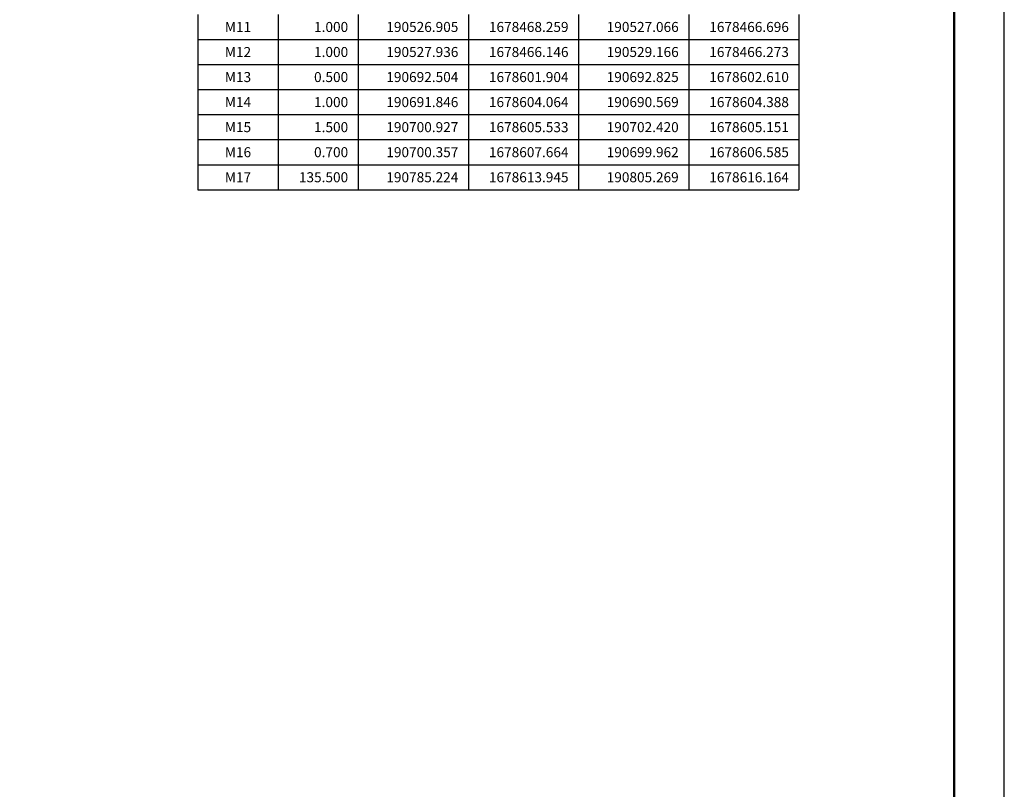
# Model space of a CAD drawing. Extents: x -32 to 994, y 0 to 594.
# Drawn here: x 798 to 994, y 154 to 307 of the extents above; entities that cross this region are included whole.
import ezdxf
from ezdxf.enums import TextEntityAlignment as Align

# ---------------------------------------------------------------- set-up
doc = ezdxf.new("R2010")
doc.units = 0
doc.header["$MEASUREMENT"] = 0
doc.layers.get('0').update_dxf_attribs({"linetype": 'CONTINUOUS'})
doc.layers.add('DIMENSOES', color=7, linetype='CONTINUOUS')
doc.styles.add('TABARC', font='simplex.shx')

# ---------------------------------------------------------------- blocks, each defined once
blk = doc.blocks.new('TABARC-LINHA')
at = {"color": 0}
for p, q in [((0, 0), (0, -2.5)), ((8, 0), (8, -2.5)), ((16, 0), (16, -2.5)), ((27, 0), (27, -2.5)), ((38, 0), (38, -2.5)), ((49, 0), (49, -2.5)), ((60, 0), (60, -2.5)), ((0, -2.5), (60, -2.5))]:
    blk.add_line(p, q, dxfattribs=at)
at = {"color": 0, "style": 'TABARC'}
blk.add_attdef('CUR', text='', height=1, dxfattribs=at).set_placement((4, -1.25), align=Align.MIDDLE_CENTER)
for tag, p in [('R', (15, -1.25)), ('XA', (26, -1.25)), ('YA', (37, -1.25)), ('XB', (48, -1.25)), ('YB', (59, -1.25))]:
    blk.add_attdef(tag, text='', height=1, dxfattribs=at).set_placement(p, align=Align.MIDDLE_RIGHT)

msp = doc.modelspace()

# ---------------------------------------------------------------- linework, layer by layer
msp.add_lwpolyline([(-31.5, 0), (994.5, 0), (994.5, 594), (-31.5, 594)], close=True)
at = {"const_width": 0.5}
msp.add_lwpolyline([(-6.5, 10), (984.5, 10), (984.5, 584), (-6.5, 584)], close=True, dxfattribs=at)

# ---------------------------------------------------------------- block references
at = {"layer": 'DIMENSOES', "xscale": 2, "yscale": 2, "zscale": 2}
for p, values in [((833.49, 308.32), {'CUR': 'M11', 'R': '1.000', 'XA': '190526.905', 'YA': '1678468.259', 'XB': '190527.066', 'YB': '1678466.696'}), ((833.49, 303.32), {'CUR': 'M12', 'R': '1.000', 'XA': '190527.936', 'YA': '1678466.146', 'XB': '190529.166', 'YB': '1678466.273'}), ((833.49, 298.32), {'CUR': 'M13', 'R': '0.500', 'XA': '190692.504', 'YA': '1678601.904', 'XB': '190692.825', 'YB': '1678602.610'}), ((833.49, 293.32), {'CUR': 'M14', 'R': '1.000', 'XA': '190691.846', 'YA': '1678604.064', 'XB': '190690.569', 'YB': '1678604.388'}), ((833.49, 288.32), {'CUR': 'M15', 'R': '1.500', 'XA': '190700.927', 'YA': '1678605.533', 'XB': '190702.420', 'YB': '1678605.151'}), ((833.49, 283.32), {'CUR': 'M16', 'R': '0.700', 'XA': '190700.357', 'YA': '1678607.664', 'XB': '190699.962', 'YB': '1678606.585'})]:
    msp.add_blockref('TABARC-LINHA', p, dxfattribs=at).add_auto_attribs(values)
at = {"layer": 'DIMENSOES', "xscale": 2, "yscale": 2, "zscale": 2, "rotation": 359.9988365998169}
msp.add_blockref('TABARC-LINHA', (833.49, 278.32), dxfattribs=at).add_auto_attribs({'CUR': 'M17', 'R': '135.500', 'XA': '190785.224', 'YA': '1678613.945', 'XB': '190805.269', 'YB': '1678616.164'})

doc.saveas('drawing.dxf')
